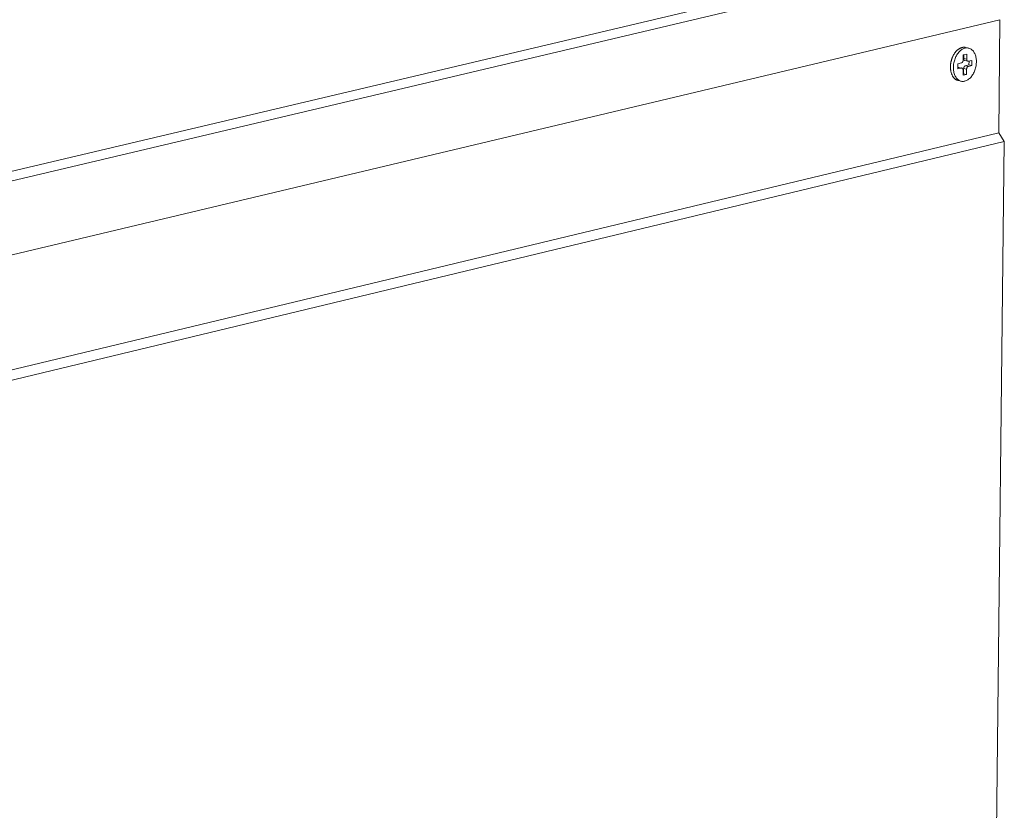
# Model space of a CAD drawing. Extents: x 1152 to 2202, y 0 to 1485.
# Drawn here: x 1902 to 1978, y 748 to 810 of the extents above; entities that cross this region are included whole.
import ezdxf

# ---------------------------------------------------------------- set-up
doc = ezdxf.new("R2010")
doc.units = 0
doc.header["$LTSCALE"] = 15
doc.layers.get('0').update_dxf_attribs({"linetype": 'CONTINUOUS'})
doc.layers.add('rahm2', color=2, linetype='CONTINUOUS', plot=False)
doc.layers.add('UK4', color=4, linetype='CONTINUOUS')

# ---------------------------------------------------------------- blocks, each defined once
blk = doc.blocks.new('W628A.de_P1_2')
at = {"lineweight": 0, "extrusion": (-8.88178e-16, 0.965885, 0.258972)}
for p, q in [((70.986, 58.439), (-121.737, 12.817)), ((71.663, 58.293), (-121.062, 12.636)), ((72.971, 56.249), (-119.7, 10.339)), ((72.93, 52.586), (72.971, 56.249)), ((71.954, 55.33), (71.859, 55.35)), ((71.781, 54.943), (71.783, 55.108)), ((71.783, 55.108), (71.897, 55.135)), ((71.801, 55.113), (71.8, 54.992)), ((71.895, 54.971), (71.8, 54.992)), ((71.839, 54.923), (71.934, 54.902)), ((71.897, 55.135), (71.895, 54.971)), ((71.952, 54.902), (72.066, 54.929)), ((71.97, 54.907), (71.969, 54.786)), ((72.066, 54.929), (72.064, 54.765)), ((71.606, 54.655), (71.608, 54.82)), ((71.721, 54.683), (71.606, 54.655)), ((71.625, 54.703), (71.607, 54.699)), ((71.608, 54.82), (71.723, 54.847)), ((71.721, 54.683), (71.625, 54.703)), ((71.643, 54.704), (71.738, 54.683)), ((71.775, 54.449), (71.777, 54.614)), ((71.796, 54.662), (71.795, 54.497)), ((71.892, 54.641), (71.796, 54.662)), ((71.969, 54.786), (71.854, 54.758)), ((71.95, 54.737), (71.854, 54.758)), ((71.892, 54.641), (71.89, 54.477)), ((72.064, 54.765), (71.95, 54.737)), ((72.064, 54.765), (71.969, 54.786)), ((71.718, 54.255), (71.623, 54.276)), ((71.89, 54.477), (71.775, 54.449)), ((71.795, 54.497), (71.776, 54.493)), ((71.89, 54.477), (71.795, 54.497)), ((72.93, 52.586), (-119.626, 6.293)), ((73.113, 52.3), (-119.435, 5.971)), ((72.738, 18.944), (73.113, 52.3)), ((73.113, 52.3), (72.93, 52.586))]:
    blk.add_line(p, q, dxfattribs=at)
at = {"lineweight": 0}
for points in [[(71.623, 54.276), (71.612, 54.279), (71.602, 54.282), (71.591, 54.285), (71.581, 54.289), (71.571, 54.293), (71.562, 54.298), (71.552, 54.304), (71.542, 54.31), (71.533, 54.316), (71.524, 54.322), (71.515, 54.33), (71.506, 54.337), (71.498, 54.345), (71.49, 54.354), (71.481, 54.362), (71.474, 54.372), (71.466, 54.381), (71.459, 54.391), (71.451, 54.402), (71.445, 54.412), (71.438, 54.423), (71.432, 54.435), (71.426, 54.447), (71.42, 54.459), (71.414, 54.471), (71.409, 54.484), (71.404, 54.497), (71.4, 54.51), (71.395, 54.524), (71.391, 54.537), (71.388, 54.552), (71.384, 54.566), (71.381, 54.58), (71.379, 54.595), (71.376, 54.61), (71.374, 54.625), (71.372, 54.64), (71.371, 54.656), (71.37, 54.671), (71.369, 54.687), (71.369, 54.703), (71.369, 54.719), (71.369, 54.735), (71.369, 54.751), (71.37, 54.767), (71.371, 54.783), (71.373, 54.799), (71.375, 54.815), (71.377, 54.832), (71.38, 54.848), (71.382, 54.864), (71.386, 54.88), (71.389, 54.896), (71.393, 54.912), (71.397, 54.928), (71.401, 54.944), (71.406, 54.959), (71.411, 54.975), (71.416, 54.99), (71.422, 55.005), (71.428, 55.021), (71.434, 55.035), (71.44, 55.05), (71.447, 55.065), (71.454, 55.079), (71.461, 55.093), (71.469, 55.107), (71.477, 55.12), (71.484, 55.133), (71.493, 55.146), (71.501, 55.159), (71.51, 55.171), (71.518, 55.183), (71.527, 55.195), (71.537, 55.206), (71.546, 55.217), (71.556, 55.228), (71.565, 55.238), (71.575, 55.248), (71.585, 55.257), (71.595, 55.267), (71.606, 55.275), (71.616, 55.283), (71.627, 55.291), (71.637, 55.299), (71.648, 55.306), (71.659, 55.312), (71.669, 55.319), (71.68, 55.324), (71.691, 55.329), (71.702, 55.334), (71.713, 55.338), (71.725, 55.342), (71.736, 55.346), (71.747, 55.349)], [(71.747, 55.349), (71.748, 55.349), (71.749, 55.349), (71.75, 55.349), (71.752, 55.35), (71.753, 55.35), (71.754, 55.35), (71.755, 55.35), (71.756, 55.351), (71.758, 55.351), (71.759, 55.351), (71.76, 55.351), (71.761, 55.352), (71.762, 55.352), (71.764, 55.352), (71.765, 55.352), (71.766, 55.352), (71.767, 55.353), (71.768, 55.353), (71.77, 55.353), (71.771, 55.353), (71.772, 55.353), (71.773, 55.354), (71.774, 55.354), (71.776, 55.354), (71.777, 55.354), (71.778, 55.354), (71.779, 55.354), (71.78, 55.354), (71.782, 55.355), (71.783, 55.355), (71.784, 55.355), (71.785, 55.355), (71.786, 55.355), (71.788, 55.355), (71.789, 55.355), (71.79, 55.355), (71.791, 55.355), (71.792, 55.355), (71.794, 55.355), (71.795, 55.356), (71.796, 55.356), (71.797, 55.356), (71.798, 55.356), (71.799, 55.356), (71.801, 55.356), (71.802, 55.356), (71.803, 55.356), (71.804, 55.356), (71.805, 55.356), (71.807, 55.356), (71.808, 55.356), (71.809, 55.356), (71.81, 55.356), (71.811, 55.356), (71.812, 55.356), (71.814, 55.356), (71.815, 55.356), (71.816, 55.356), (71.817, 55.356), (71.818, 55.356), (71.82, 55.356), (71.821, 55.356), (71.822, 55.355), (71.823, 55.355), (71.824, 55.355), (71.825, 55.355), (71.827, 55.355), (71.828, 55.355), (71.829, 55.355), (71.83, 55.355), (71.831, 55.355), (71.832, 55.355), (71.834, 55.354), (71.835, 55.354), (71.836, 55.354), (71.837, 55.354), (71.838, 55.354), (71.839, 55.354), (71.841, 55.354), (71.842, 55.353), (71.843, 55.353), (71.844, 55.353), (71.845, 55.353), (71.846, 55.353), (71.847, 55.353), (71.849, 55.352), (71.85, 55.352), (71.851, 55.352), (71.852, 55.352), (71.853, 55.352), (71.854, 55.351), (71.856, 55.351), (71.857, 55.351), (71.858, 55.351), (71.859, 55.35)], [(71.723, 54.847), (71.724, 54.848), (71.724, 54.848), (71.725, 54.848), (71.726, 54.848), (71.727, 54.849), (71.728, 54.849), (71.729, 54.849), (71.73, 54.85), (71.731, 54.85), (71.732, 54.851), (71.733, 54.851), (71.734, 54.852), (71.735, 54.852), (71.736, 54.853), (71.737, 54.853), (71.738, 54.854), (71.738, 54.854), (71.739, 54.855), (71.74, 54.856), (71.741, 54.856), (71.742, 54.857), (71.743, 54.858), (71.744, 54.858), (71.745, 54.859), (71.746, 54.86), (71.747, 54.861), (71.747, 54.861), (71.748, 54.862), (71.749, 54.863), (71.75, 54.864), (71.751, 54.865), (71.752, 54.865), (71.752, 54.866), (71.753, 54.867), (71.754, 54.868), (71.755, 54.869), (71.756, 54.87), (71.756, 54.871), (71.757, 54.872), (71.758, 54.873), (71.759, 54.874), (71.759, 54.875), (71.76, 54.876), (71.761, 54.877), (71.762, 54.878), (71.762, 54.879), (71.763, 54.881), (71.764, 54.882), (71.764, 54.883), (71.765, 54.884), (71.766, 54.885), (71.766, 54.886), (71.767, 54.887), (71.767, 54.889), (71.768, 54.89), (71.769, 54.891), (71.769, 54.892), (71.77, 54.894), (71.77, 54.895), (71.771, 54.896), (71.771, 54.897), (71.772, 54.899), (71.772, 54.9), (71.773, 54.901), (71.773, 54.903), (71.774, 54.904), (71.774, 54.905), (71.775, 54.906), (71.775, 54.908), (71.776, 54.909), (71.776, 54.91), (71.776, 54.912), (71.777, 54.913), (71.777, 54.915), (71.777, 54.916), (71.778, 54.917), (71.778, 54.919), (71.778, 54.92), (71.779, 54.921), (71.779, 54.923), (71.779, 54.924), (71.779, 54.925), (71.779, 54.927), (71.78, 54.928), (71.78, 54.93), (71.78, 54.931), (71.78, 54.932), (71.78, 54.934), (71.78, 54.935), (71.78, 54.937), (71.781, 54.938), (71.781, 54.939), (71.781, 54.941), (71.781, 54.942), (71.781, 54.943)], [(71.8, 54.992), (71.8, 54.99), (71.8, 54.989), (71.8, 54.988), (71.8, 54.987), (71.8, 54.986), (71.8, 54.985), (71.8, 54.984), (71.8, 54.983), (71.8, 54.982), (71.8, 54.981), (71.8, 54.98), (71.801, 54.979), (71.801, 54.978), (71.801, 54.977), (71.801, 54.976), (71.801, 54.974), (71.801, 54.973), (71.801, 54.972), (71.802, 54.971), (71.802, 54.97), (71.802, 54.969), (71.802, 54.968), (71.802, 54.967), (71.803, 54.966), (71.803, 54.965), (71.803, 54.964), (71.803, 54.963), (71.804, 54.963), (71.804, 54.962), (71.804, 54.961), (71.804, 54.96), (71.805, 54.959), (71.805, 54.958), (71.805, 54.957), (71.806, 54.956), (71.806, 54.955), (71.806, 54.954), (71.807, 54.953), (71.807, 54.953), (71.807, 54.952), (71.808, 54.951), (71.808, 54.95), (71.809, 54.949), (71.809, 54.948), (71.809, 54.948), (71.81, 54.947), (71.81, 54.946), (71.811, 54.945), (71.811, 54.944), (71.812, 54.944), (71.812, 54.943), (71.813, 54.942), (71.813, 54.941), (71.814, 54.941), (71.814, 54.94), (71.815, 54.939), (71.815, 54.939), (71.816, 54.938), (71.816, 54.937), (71.817, 54.937), (71.817, 54.936), (71.818, 54.935), (71.818, 54.935), (71.819, 54.934), (71.819, 54.934), (71.82, 54.933), (71.821, 54.933), (71.821, 54.932), (71.822, 54.932), (71.822, 54.931), (71.823, 54.931), (71.824, 54.93), (71.824, 54.93), (71.825, 54.929), (71.825, 54.929), (71.826, 54.928), (71.827, 54.928), (71.827, 54.927), (71.828, 54.927), (71.829, 54.927), (71.829, 54.926), (71.83, 54.926), (71.831, 54.926), (71.831, 54.925), (71.832, 54.925), (71.833, 54.925), (71.833, 54.924), (71.834, 54.924), (71.835, 54.924), (71.835, 54.924), (71.836, 54.923), (71.837, 54.923), (71.838, 54.923), (71.838, 54.923), (71.839, 54.923)], [(71.895, 54.971), (71.895, 54.969), (71.895, 54.968), (71.895, 54.967), (71.895, 54.965), (71.895, 54.964), (71.895, 54.963), (71.896, 54.961), (71.896, 54.96), (71.896, 54.959), (71.896, 54.957), (71.896, 54.956), (71.896, 54.955), (71.896, 54.953), (71.897, 54.952), (71.897, 54.951), (71.897, 54.95), (71.897, 54.948), (71.898, 54.947), (71.898, 54.946), (71.898, 54.945), (71.898, 54.944), (71.899, 54.942), (71.899, 54.941), (71.899, 54.94), (71.9, 54.939), (71.9, 54.938), (71.9, 54.937), (71.901, 54.935), (71.901, 54.934), (71.902, 54.933), (71.902, 54.932), (71.903, 54.931), (71.903, 54.93), (71.904, 54.929), (71.904, 54.928), (71.905, 54.927), (71.905, 54.926), (71.906, 54.925), (71.906, 54.924), (71.907, 54.923), (71.907, 54.922), (71.908, 54.921), (71.909, 54.92), (71.909, 54.919), (71.91, 54.919), (71.91, 54.918), (71.911, 54.917), (71.912, 54.916), (71.912, 54.915), (71.913, 54.915), (71.914, 54.914), (71.914, 54.913), (71.915, 54.912), (71.916, 54.912), (71.917, 54.911), (71.917, 54.91), (71.918, 54.91), (71.919, 54.909), (71.92, 54.909), (71.92, 54.908), (71.921, 54.907), (71.922, 54.907), (71.923, 54.906), (71.924, 54.906), (71.924, 54.905), (71.925, 54.905), (71.926, 54.905), (71.927, 54.904), (71.928, 54.904), (71.929, 54.903), (71.93, 54.903), (71.93, 54.903), (71.931, 54.903), (71.932, 54.902), (71.933, 54.902), (71.934, 54.902), (71.935, 54.902), (71.936, 54.901), (71.937, 54.901), (71.938, 54.901), (71.938, 54.901), (71.939, 54.901), (71.94, 54.901), (71.941, 54.901), (71.942, 54.901), (71.943, 54.901), (71.944, 54.901), (71.945, 54.901), (71.946, 54.901), (71.947, 54.901), (71.948, 54.901), (71.949, 54.901), (71.95, 54.902), (71.951, 54.902), (71.952, 54.902)], [(71.643, 54.704), (71.643, 54.704), (71.642, 54.704), (71.642, 54.704), (71.642, 54.704), (71.642, 54.704), (71.642, 54.704), (71.641, 54.704), (71.641, 54.704), (71.641, 54.704), (71.641, 54.704), (71.641, 54.704), (71.641, 54.704), (71.64, 54.704), (71.64, 54.704), (71.64, 54.704), (71.64, 54.704), (71.64, 54.704), (71.64, 54.704), (71.639, 54.704), (71.639, 54.704), (71.639, 54.704), (71.639, 54.704), (71.639, 54.704), (71.638, 54.704), (71.638, 54.704), (71.638, 54.704), (71.638, 54.704), (71.638, 54.704), (71.638, 54.704), (71.637, 54.704), (71.637, 54.704), (71.637, 54.704), (71.637, 54.704), (71.637, 54.705), (71.636, 54.705), (71.636, 54.705), (71.636, 54.705), (71.636, 54.705), (71.636, 54.705), (71.636, 54.705), (71.635, 54.705), (71.635, 54.705), (71.635, 54.705), (71.635, 54.705), (71.635, 54.705), (71.634, 54.705), (71.634, 54.705), (71.634, 54.705), (71.634, 54.705), (71.634, 54.705), (71.634, 54.705), (71.633, 54.705), (71.633, 54.705), (71.633, 54.705), (71.633, 54.704), (71.633, 54.704), (71.632, 54.704), (71.632, 54.704), (71.632, 54.704), (71.632, 54.704), (71.632, 54.704), (71.632, 54.704), (71.631, 54.704), (71.631, 54.704), (71.631, 54.704), (71.631, 54.704), (71.631, 54.704), (71.63, 54.704), (71.63, 54.704), (71.63, 54.704), (71.63, 54.704), (71.63, 54.704), (71.63, 54.704), (71.629, 54.704), (71.629, 54.704), (71.629, 54.704), (71.629, 54.704), (71.629, 54.704), (71.628, 54.704), (71.628, 54.704), (71.628, 54.704), (71.628, 54.704), (71.628, 54.704), (71.627, 54.704), (71.627, 54.704), (71.627, 54.704), (71.627, 54.704), (71.627, 54.704), (71.627, 54.704), (71.626, 54.704), (71.626, 54.704), (71.626, 54.704), (71.626, 54.704), (71.626, 54.703), (71.625, 54.703)], [(71.777, 54.614), (71.777, 54.615), (71.777, 54.617), (71.777, 54.618), (71.777, 54.619), (71.777, 54.621), (71.777, 54.622), (71.777, 54.623), (71.777, 54.625), (71.777, 54.626), (71.776, 54.627), (71.776, 54.629), (71.776, 54.63), (71.776, 54.631), (71.776, 54.632), (71.776, 54.634), (71.775, 54.635), (71.775, 54.636), (71.775, 54.637), (71.775, 54.639), (71.774, 54.64), (71.774, 54.641), (71.774, 54.642), (71.773, 54.643), (71.773, 54.645), (71.773, 54.646), (71.772, 54.647), (71.772, 54.648), (71.771, 54.649), (71.771, 54.65), (71.771, 54.651), (71.77, 54.653), (71.77, 54.654), (71.769, 54.655), (71.769, 54.656), (71.768, 54.657), (71.768, 54.658), (71.767, 54.659), (71.767, 54.66), (71.766, 54.661), (71.766, 54.662), (71.765, 54.663), (71.764, 54.663), (71.764, 54.664), (71.763, 54.665), (71.763, 54.666), (71.762, 54.667), (71.761, 54.668), (71.761, 54.669), (71.76, 54.669), (71.759, 54.67), (71.759, 54.671), (71.758, 54.672), (71.757, 54.672), (71.756, 54.673), (71.756, 54.674), (71.755, 54.674), (71.754, 54.675), (71.753, 54.676), (71.753, 54.676), (71.752, 54.677), (71.751, 54.677), (71.75, 54.678), (71.75, 54.678), (71.749, 54.679), (71.748, 54.679), (71.747, 54.68), (71.746, 54.68), (71.745, 54.68), (71.745, 54.681), (71.744, 54.681), (71.743, 54.681), (71.742, 54.682), (71.741, 54.682), (71.74, 54.682), (71.739, 54.683), (71.738, 54.683), (71.737, 54.683), (71.737, 54.683), (71.736, 54.683), (71.735, 54.683), (71.734, 54.684), (71.733, 54.684), (71.732, 54.684), (71.731, 54.684), (71.73, 54.684), (71.729, 54.684), (71.728, 54.684), (71.727, 54.684), (71.726, 54.684), (71.725, 54.683), (71.725, 54.683), (71.724, 54.683), (71.723, 54.683), (71.722, 54.683), (71.721, 54.683)], [(71.854, 54.758), (71.854, 54.758), (71.853, 54.758), (71.852, 54.757), (71.851, 54.757), (71.85, 54.757), (71.849, 54.756), (71.848, 54.756), (71.847, 54.756), (71.846, 54.755), (71.845, 54.755), (71.844, 54.754), (71.843, 54.754), (71.842, 54.753), (71.841, 54.753), (71.84, 54.752), (71.839, 54.752), (71.839, 54.751), (71.838, 54.751), (71.837, 54.75), (71.836, 54.749), (71.835, 54.749), (71.834, 54.748), (71.833, 54.747), (71.832, 54.746), (71.831, 54.746), (71.831, 54.745), (71.83, 54.744), (71.829, 54.743), (71.828, 54.743), (71.827, 54.742), (71.826, 54.741), (71.825, 54.74), (71.825, 54.739), (71.824, 54.738), (71.823, 54.737), (71.822, 54.736), (71.821, 54.735), (71.821, 54.734), (71.82, 54.733), (71.819, 54.732), (71.818, 54.731), (71.818, 54.73), (71.817, 54.729), (71.816, 54.728), (71.815, 54.727), (71.815, 54.726), (71.814, 54.725), (71.813, 54.724), (71.813, 54.723), (71.812, 54.722), (71.811, 54.72), (71.811, 54.719), (71.81, 54.718), (71.81, 54.717), (71.809, 54.716), (71.808, 54.714), (71.808, 54.713), (71.807, 54.712), (71.807, 54.711), (71.806, 54.709), (71.806, 54.708), (71.805, 54.707), (71.805, 54.706), (71.804, 54.704), (71.804, 54.703), (71.803, 54.702), (71.803, 54.7), (71.802, 54.699), (71.802, 54.698), (71.802, 54.696), (71.801, 54.695), (71.801, 54.694), (71.8, 54.692), (71.8, 54.691), (71.8, 54.69), (71.799, 54.688), (71.799, 54.687), (71.799, 54.686), (71.799, 54.684), (71.798, 54.683), (71.798, 54.681), (71.798, 54.68), (71.798, 54.679), (71.797, 54.677), (71.797, 54.676), (71.797, 54.674), (71.797, 54.673), (71.797, 54.672), (71.797, 54.67), (71.797, 54.669), (71.797, 54.668), (71.796, 54.666), (71.796, 54.665), (71.796, 54.663), (71.796, 54.662)], [(71.95, 54.737), (71.949, 54.737), (71.948, 54.737), (71.947, 54.737), (71.946, 54.736), (71.945, 54.736), (71.944, 54.736), (71.943, 54.735), (71.942, 54.735), (71.941, 54.734), (71.94, 54.734), (71.939, 54.733), (71.938, 54.733), (71.938, 54.733), (71.937, 54.732), (71.936, 54.731), (71.935, 54.731), (71.934, 54.73), (71.933, 54.73), (71.932, 54.729), (71.931, 54.728), (71.93, 54.728), (71.929, 54.727), (71.928, 54.726), (71.928, 54.726), (71.927, 54.725), (71.926, 54.724), (71.925, 54.723), (71.924, 54.723), (71.923, 54.722), (71.922, 54.721), (71.922, 54.72), (71.921, 54.719), (71.92, 54.718), (71.919, 54.717), (71.918, 54.716), (71.918, 54.715), (71.917, 54.715), (71.916, 54.714), (71.915, 54.713), (71.914, 54.712), (71.914, 54.711), (71.913, 54.709), (71.912, 54.708), (71.911, 54.707), (71.911, 54.706), (71.91, 54.705), (71.909, 54.704), (71.909, 54.703), (71.908, 54.702), (71.907, 54.701), (71.907, 54.7), (71.906, 54.698), (71.905, 54.697), (71.905, 54.696), (71.904, 54.695), (71.904, 54.694), (71.903, 54.692), (71.903, 54.691), (71.902, 54.69), (71.901, 54.689), (71.901, 54.687), (71.9, 54.686), (71.9, 54.685), (71.899, 54.683), (71.899, 54.682), (71.898, 54.681), (71.898, 54.68), (71.898, 54.678), (71.897, 54.677), (71.897, 54.676), (71.896, 54.674), (71.896, 54.673), (71.896, 54.671), (71.895, 54.67), (71.895, 54.669), (71.895, 54.667), (71.894, 54.666), (71.894, 54.665), (71.894, 54.663), (71.894, 54.662), (71.893, 54.661), (71.893, 54.659), (71.893, 54.658), (71.893, 54.656), (71.893, 54.655), (71.892, 54.654), (71.892, 54.652), (71.892, 54.651), (71.892, 54.65), (71.892, 54.648), (71.892, 54.647), (71.892, 54.645), (71.892, 54.644), (71.892, 54.643), (71.892, 54.641)]]:
    blk.add_lwpolyline(points, dxfattribs=at)
blk.add_lwpolyline([(71.464, 54.703), (71.465, 54.739), (71.468, 54.775), (71.472, 54.811), (71.478, 54.846), (71.486, 54.882), (71.495, 54.917), (71.506, 54.952), (71.518, 54.986), (71.531, 55.019), (71.546, 55.051), (71.562, 55.082), (71.579, 55.112), (71.598, 55.14), (71.617, 55.167), (71.638, 55.192), (71.659, 55.215), (71.681, 55.237), (71.703, 55.257), (71.727, 55.274), (71.751, 55.29), (71.775, 55.303), (71.799, 55.314), (71.824, 55.323), (71.848, 55.329), (71.873, 55.333), (71.897, 55.335), (71.921, 55.334), (71.945, 55.331), (71.968, 55.326), (71.991, 55.318), (72.013, 55.308), (72.034, 55.296), (72.055, 55.282), (72.074, 55.265), (72.093, 55.246), (72.11, 55.226), (72.126, 55.203), (72.141, 55.179), (72.154, 55.153), (72.166, 55.125), (72.177, 55.096), (72.186, 55.066), (72.194, 55.034), (72.2, 55.002), (72.204, 54.968), (72.207, 54.934), (72.208, 54.899), (72.208, 54.864), (72.206, 54.828), (72.202, 54.792), (72.197, 54.756), (72.19, 54.72), (72.182, 54.685), (72.172, 54.65), (72.161, 54.616), (72.148, 54.582), (72.134, 54.55), (72.118, 54.518), (72.102, 54.488), (72.084, 54.459), (72.065, 54.431), (72.045, 54.405), (72.024, 54.381), (72.003, 54.358), (71.98, 54.338), (71.957, 54.319), (71.934, 54.303), (71.91, 54.288), (71.886, 54.276), (71.861, 54.266), (71.836, 54.259), (71.812, 54.253), (71.787, 54.25), (71.763, 54.25), (71.739, 54.251), (71.716, 54.256), (71.693, 54.262), (71.67, 54.271), (71.648, 54.282), (71.628, 54.295), (71.608, 54.311), (71.589, 54.329), (71.571, 54.348), (71.554, 54.37), (71.539, 54.393), (71.525, 54.418), (71.512, 54.445), (71.5, 54.474), (71.491, 54.503), (71.482, 54.534), (71.475, 54.566), (71.47, 54.6), (71.466, 54.634), (71.464, 54.668)], close=True, dxfattribs=at)
blk = doc.blocks.new('W628A.de_P1_1')
at = {"lineweight": 0, "extrusion": (-8.88178e-16, 0.965885, 0.258972)}
for p, q in [((70.986, 58.439), (-121.737, 12.817)), ((72.93, 52.586), (72.971, 56.249)), ((71.954, 55.33), (71.859, 55.35)), ((71.781, 54.943), (71.783, 55.108)), ((71.783, 55.108), (71.897, 55.135)), ((71.801, 55.113), (71.8, 54.992)), ((71.839, 54.923), (71.934, 54.902)), ((71.897, 55.135), (71.895, 54.971)), ((71.952, 54.902), (72.066, 54.929)), ((71.97, 54.907), (71.969, 54.786)), ((72.066, 54.929), (72.064, 54.765)), ((71.606, 54.655), (71.608, 54.82)), ((71.721, 54.683), (71.606, 54.655)), ((71.625, 54.703), (71.607, 54.699)), ((71.608, 54.82), (71.723, 54.847)), ((71.643, 54.704), (71.738, 54.683)), ((71.775, 54.449), (71.777, 54.614)), ((71.796, 54.662), (71.795, 54.497)), ((71.969, 54.786), (71.854, 54.758)), ((71.892, 54.641), (71.89, 54.477)), ((72.064, 54.765), (71.95, 54.737)), ((72.064, 54.765), (71.969, 54.786)), ((71.718, 54.255), (71.623, 54.276)), ((71.89, 54.477), (71.775, 54.449)), ((71.795, 54.497), (71.776, 54.493)), ((71.89, 54.477), (71.795, 54.497)), ((72.93, 52.586), (-119.626, 6.293)), ((73.113, 52.3), (-119.435, 5.971)), ((72.738, 18.944), (73.113, 52.3)), ((73.113, 52.3), (72.93, 52.586))]:
    blk.add_line(p, q, dxfattribs=at)
at = {"lineweight": 0}
for points in [[(71.623, 54.276), (71.612, 54.279), (71.602, 54.282), (71.591, 54.285), (71.581, 54.289), (71.571, 54.293), (71.562, 54.298), (71.552, 54.304), (71.542, 54.31), (71.533, 54.316), (71.524, 54.322), (71.515, 54.33), (71.506, 54.337), (71.498, 54.345), (71.49, 54.354), (71.481, 54.362), (71.474, 54.372), (71.466, 54.381), (71.459, 54.391), (71.451, 54.402), (71.445, 54.412), (71.438, 54.423), (71.432, 54.435), (71.426, 54.447), (71.42, 54.459), (71.414, 54.471), (71.409, 54.484), (71.404, 54.497), (71.4, 54.51), (71.395, 54.524), (71.391, 54.537), (71.388, 54.552), (71.384, 54.566), (71.381, 54.58), (71.379, 54.595), (71.376, 54.61), (71.374, 54.625), (71.372, 54.64), (71.371, 54.656), (71.37, 54.671), (71.369, 54.687), (71.369, 54.703), (71.369, 54.719), (71.369, 54.735), (71.369, 54.751), (71.37, 54.767), (71.371, 54.783), (71.373, 54.799), (71.375, 54.815), (71.377, 54.832), (71.38, 54.848), (71.382, 54.864), (71.386, 54.88), (71.389, 54.896), (71.393, 54.912), (71.397, 54.928), (71.401, 54.944), (71.406, 54.959), (71.411, 54.975), (71.416, 54.99), (71.422, 55.005), (71.428, 55.021), (71.434, 55.035), (71.44, 55.05), (71.447, 55.065), (71.454, 55.079), (71.461, 55.093), (71.469, 55.107), (71.477, 55.12), (71.484, 55.133), (71.493, 55.146), (71.501, 55.159), (71.51, 55.171), (71.518, 55.183), (71.527, 55.195), (71.537, 55.206), (71.546, 55.217), (71.556, 55.228), (71.565, 55.238), (71.575, 55.248), (71.585, 55.257), (71.595, 55.267), (71.606, 55.275), (71.616, 55.283), (71.627, 55.291), (71.637, 55.299), (71.648, 55.306), (71.659, 55.312), (71.669, 55.319), (71.68, 55.324), (71.691, 55.329), (71.702, 55.334), (71.713, 55.338), (71.725, 55.342), (71.736, 55.346), (71.747, 55.349)], [(71.747, 55.349), (71.748, 55.349), (71.749, 55.349), (71.75, 55.349), (71.752, 55.35), (71.753, 55.35), (71.754, 55.35), (71.755, 55.35), (71.756, 55.351), (71.758, 55.351), (71.759, 55.351), (71.76, 55.351), (71.761, 55.352), (71.762, 55.352), (71.764, 55.352), (71.765, 55.352), (71.766, 55.352), (71.767, 55.353), (71.768, 55.353), (71.77, 55.353), (71.771, 55.353), (71.772, 55.353), (71.773, 55.354), (71.774, 55.354), (71.776, 55.354), (71.777, 55.354), (71.778, 55.354), (71.779, 55.354), (71.78, 55.354), (71.782, 55.355), (71.783, 55.355), (71.784, 55.355), (71.785, 55.355), (71.786, 55.355), (71.788, 55.355), (71.789, 55.355), (71.79, 55.355), (71.791, 55.355), (71.792, 55.355), (71.794, 55.355), (71.795, 55.356), (71.796, 55.356), (71.797, 55.356), (71.798, 55.356), (71.799, 55.356), (71.801, 55.356), (71.802, 55.356), (71.803, 55.356), (71.804, 55.356), (71.805, 55.356), (71.807, 55.356), (71.808, 55.356), (71.809, 55.356), (71.81, 55.356), (71.811, 55.356), (71.812, 55.356), (71.814, 55.356), (71.815, 55.356), (71.816, 55.356), (71.817, 55.356), (71.818, 55.356), (71.82, 55.356), (71.821, 55.356), (71.822, 55.355), (71.823, 55.355), (71.824, 55.355), (71.825, 55.355), (71.827, 55.355), (71.828, 55.355), (71.829, 55.355), (71.83, 55.355), (71.831, 55.355), (71.832, 55.355), (71.834, 55.354), (71.835, 55.354), (71.836, 55.354), (71.837, 55.354), (71.838, 55.354), (71.839, 55.354), (71.841, 55.354), (71.842, 55.353), (71.843, 55.353), (71.844, 55.353), (71.845, 55.353), (71.846, 55.353), (71.847, 55.353), (71.849, 55.352), (71.85, 55.352), (71.851, 55.352), (71.852, 55.352), (71.853, 55.352), (71.854, 55.351), (71.856, 55.351), (71.857, 55.351), (71.858, 55.351), (71.859, 55.35)], [(71.723, 54.847), (71.724, 54.848), (71.724, 54.848), (71.725, 54.848), (71.726, 54.848), (71.727, 54.849), (71.728, 54.849), (71.729, 54.849), (71.73, 54.85), (71.731, 54.85), (71.732, 54.851), (71.733, 54.851), (71.734, 54.852), (71.735, 54.852), (71.736, 54.853), (71.737, 54.853), (71.738, 54.854), (71.738, 54.854), (71.739, 54.855), (71.74, 54.856), (71.741, 54.856), (71.742, 54.857), (71.743, 54.858), (71.744, 54.858), (71.745, 54.859), (71.746, 54.86), (71.747, 54.861), (71.747, 54.861), (71.748, 54.862), (71.749, 54.863), (71.75, 54.864), (71.751, 54.865), (71.752, 54.865), (71.752, 54.866), (71.753, 54.867), (71.754, 54.868), (71.755, 54.869), (71.756, 54.87), (71.756, 54.871), (71.757, 54.872), (71.758, 54.873), (71.759, 54.874), (71.759, 54.875), (71.76, 54.876), (71.761, 54.877), (71.762, 54.878), (71.762, 54.879), (71.763, 54.881), (71.764, 54.882), (71.764, 54.883), (71.765, 54.884), (71.766, 54.885), (71.766, 54.886), (71.767, 54.887), (71.767, 54.889), (71.768, 54.89), (71.769, 54.891), (71.769, 54.892), (71.77, 54.894), (71.77, 54.895), (71.771, 54.896), (71.771, 54.897), (71.772, 54.899), (71.772, 54.9), (71.773, 54.901), (71.773, 54.903), (71.774, 54.904), (71.774, 54.905), (71.775, 54.906), (71.775, 54.908), (71.776, 54.909), (71.776, 54.91), (71.776, 54.912), (71.777, 54.913), (71.777, 54.915), (71.777, 54.916), (71.778, 54.917), (71.778, 54.919), (71.778, 54.92), (71.779, 54.921), (71.779, 54.923), (71.779, 54.924), (71.779, 54.925), (71.779, 54.927), (71.78, 54.928), (71.78, 54.93), (71.78, 54.931), (71.78, 54.932), (71.78, 54.934), (71.78, 54.935), (71.78, 54.937), (71.781, 54.938), (71.781, 54.939), (71.781, 54.941), (71.781, 54.942), (71.781, 54.943)], [(71.8, 54.992), (71.8, 54.99), (71.8, 54.989), (71.8, 54.988), (71.8, 54.987), (71.8, 54.986), (71.8, 54.985), (71.8, 54.984), (71.8, 54.983), (71.8, 54.982), (71.8, 54.981), (71.8, 54.98), (71.801, 54.979), (71.801, 54.978), (71.801, 54.977), (71.801, 54.976), (71.801, 54.974), (71.801, 54.973), (71.801, 54.972), (71.802, 54.971), (71.802, 54.97), (71.802, 54.969), (71.802, 54.968), (71.802, 54.967), (71.803, 54.966), (71.803, 54.965), (71.803, 54.964), (71.803, 54.963), (71.804, 54.963), (71.804, 54.962), (71.804, 54.961), (71.804, 54.96), (71.805, 54.959), (71.805, 54.958), (71.805, 54.957), (71.806, 54.956), (71.806, 54.955), (71.806, 54.954), (71.807, 54.953), (71.807, 54.953), (71.807, 54.952), (71.808, 54.951), (71.808, 54.95), (71.809, 54.949), (71.809, 54.948), (71.809, 54.948), (71.81, 54.947), (71.81, 54.946), (71.811, 54.945), (71.811, 54.944), (71.812, 54.944), (71.812, 54.943), (71.813, 54.942), (71.813, 54.941), (71.814, 54.941), (71.814, 54.94), (71.815, 54.939), (71.815, 54.939), (71.816, 54.938), (71.816, 54.937), (71.817, 54.937), (71.817, 54.936), (71.818, 54.935), (71.818, 54.935), (71.819, 54.934), (71.819, 54.934), (71.82, 54.933), (71.821, 54.933), (71.821, 54.932), (71.822, 54.932), (71.822, 54.931), (71.823, 54.931), (71.824, 54.93), (71.824, 54.93), (71.825, 54.929), (71.825, 54.929), (71.826, 54.928), (71.827, 54.928), (71.827, 54.927), (71.828, 54.927), (71.829, 54.927), (71.829, 54.926), (71.83, 54.926), (71.831, 54.926), (71.831, 54.925), (71.832, 54.925), (71.833, 54.925), (71.833, 54.924), (71.834, 54.924), (71.835, 54.924), (71.835, 54.924), (71.836, 54.923), (71.837, 54.923), (71.838, 54.923), (71.838, 54.923), (71.839, 54.923)], [(71.895, 54.971), (71.895, 54.969), (71.895, 54.968), (71.895, 54.967), (71.895, 54.965), (71.895, 54.964), (71.895, 54.963), (71.896, 54.961), (71.896, 54.96), (71.896, 54.959), (71.896, 54.957), (71.896, 54.956), (71.896, 54.955), (71.896, 54.953), (71.897, 54.952), (71.897, 54.951), (71.897, 54.95), (71.897, 54.948), (71.898, 54.947), (71.898, 54.946), (71.898, 54.945), (71.898, 54.944), (71.899, 54.942), (71.899, 54.941), (71.899, 54.94), (71.9, 54.939), (71.9, 54.938), (71.9, 54.937), (71.901, 54.935), (71.901, 54.934), (71.902, 54.933), (71.902, 54.932), (71.903, 54.931), (71.903, 54.93), (71.904, 54.929), (71.904, 54.928), (71.905, 54.927), (71.905, 54.926), (71.906, 54.925), (71.906, 54.924), (71.907, 54.923), (71.907, 54.922), (71.908, 54.921), (71.909, 54.92), (71.909, 54.919), (71.91, 54.919), (71.91, 54.918), (71.911, 54.917), (71.912, 54.916), (71.912, 54.915), (71.913, 54.915), (71.914, 54.914), (71.914, 54.913), (71.915, 54.912), (71.916, 54.912), (71.917, 54.911), (71.917, 54.91), (71.918, 54.91), (71.919, 54.909), (71.92, 54.909), (71.92, 54.908), (71.921, 54.907), (71.922, 54.907), (71.923, 54.906), (71.924, 54.906), (71.924, 54.905), (71.925, 54.905), (71.926, 54.905), (71.927, 54.904), (71.928, 54.904), (71.929, 54.903), (71.93, 54.903), (71.93, 54.903), (71.931, 54.903), (71.932, 54.902), (71.933, 54.902), (71.934, 54.902), (71.935, 54.902), (71.936, 54.901), (71.937, 54.901), (71.938, 54.901), (71.938, 54.901), (71.939, 54.901), (71.94, 54.901), (71.941, 54.901), (71.942, 54.901), (71.943, 54.901), (71.944, 54.901), (71.945, 54.901), (71.946, 54.901), (71.947, 54.901), (71.948, 54.901), (71.949, 54.901), (71.95, 54.902), (71.951, 54.902), (71.952, 54.902)], [(71.643, 54.704), (71.643, 54.704), (71.642, 54.704), (71.642, 54.704), (71.642, 54.704), (71.642, 54.704), (71.642, 54.704), (71.641, 54.704), (71.641, 54.704), (71.641, 54.704), (71.641, 54.704), (71.641, 54.704), (71.641, 54.704), (71.64, 54.704), (71.64, 54.704), (71.64, 54.704), (71.64, 54.704), (71.64, 54.704), (71.64, 54.704), (71.639, 54.704), (71.639, 54.704), (71.639, 54.704), (71.639, 54.704), (71.639, 54.704), (71.638, 54.704), (71.638, 54.704), (71.638, 54.704), (71.638, 54.704), (71.638, 54.704), (71.638, 54.704), (71.637, 54.704), (71.637, 54.704), (71.637, 54.704), (71.637, 54.704), (71.637, 54.705), (71.636, 54.705), (71.636, 54.705), (71.636, 54.705), (71.636, 54.705), (71.636, 54.705), (71.636, 54.705), (71.635, 54.705), (71.635, 54.705), (71.635, 54.705), (71.635, 54.705), (71.635, 54.705), (71.634, 54.705), (71.634, 54.705), (71.634, 54.705), (71.634, 54.705), (71.634, 54.705), (71.634, 54.705), (71.633, 54.705), (71.633, 54.705), (71.633, 54.705), (71.633, 54.704), (71.633, 54.704), (71.632, 54.704), (71.632, 54.704), (71.632, 54.704), (71.632, 54.704), (71.632, 54.704), (71.632, 54.704), (71.631, 54.704), (71.631, 54.704), (71.631, 54.704), (71.631, 54.704), (71.631, 54.704), (71.63, 54.704), (71.63, 54.704), (71.63, 54.704), (71.63, 54.704), (71.63, 54.704), (71.63, 54.704), (71.629, 54.704), (71.629, 54.704), (71.629, 54.704), (71.629, 54.704), (71.629, 54.704), (71.628, 54.704), (71.628, 54.704), (71.628, 54.704), (71.628, 54.704), (71.628, 54.704), (71.627, 54.704), (71.627, 54.704), (71.627, 54.704), (71.627, 54.704), (71.627, 54.704), (71.627, 54.704), (71.626, 54.704), (71.626, 54.704), (71.626, 54.704), (71.626, 54.704), (71.626, 54.703), (71.625, 54.703)], [(71.777, 54.614), (71.777, 54.615), (71.777, 54.617), (71.777, 54.618), (71.777, 54.619), (71.777, 54.621), (71.777, 54.622), (71.777, 54.623), (71.777, 54.625), (71.777, 54.626), (71.776, 54.627), (71.776, 54.629), (71.776, 54.63), (71.776, 54.631), (71.776, 54.632), (71.776, 54.634), (71.775, 54.635), (71.775, 54.636), (71.775, 54.637), (71.775, 54.639), (71.774, 54.64), (71.774, 54.641), (71.774, 54.642), (71.773, 54.643), (71.773, 54.645), (71.773, 54.646), (71.772, 54.647), (71.772, 54.648), (71.771, 54.649), (71.771, 54.65), (71.771, 54.651), (71.77, 54.653), (71.77, 54.654), (71.769, 54.655), (71.769, 54.656), (71.768, 54.657), (71.768, 54.658), (71.767, 54.659), (71.767, 54.66), (71.766, 54.661), (71.766, 54.662), (71.765, 54.663), (71.764, 54.663), (71.764, 54.664), (71.763, 54.665), (71.763, 54.666), (71.762, 54.667), (71.761, 54.668), (71.761, 54.669), (71.76, 54.669), (71.759, 54.67), (71.759, 54.671), (71.758, 54.672), (71.757, 54.672), (71.756, 54.673), (71.756, 54.674), (71.755, 54.674), (71.754, 54.675), (71.753, 54.676), (71.753, 54.676), (71.752, 54.677), (71.751, 54.677), (71.75, 54.678), (71.75, 54.678), (71.749, 54.679), (71.748, 54.679), (71.747, 54.68), (71.746, 54.68), (71.745, 54.68), (71.745, 54.681), (71.744, 54.681), (71.743, 54.681), (71.742, 54.682), (71.741, 54.682), (71.74, 54.682), (71.739, 54.683), (71.738, 54.683), (71.737, 54.683), (71.737, 54.683), (71.736, 54.683), (71.735, 54.683), (71.734, 54.684), (71.733, 54.684), (71.732, 54.684), (71.731, 54.684), (71.73, 54.684), (71.729, 54.684), (71.728, 54.684), (71.727, 54.684), (71.726, 54.684), (71.725, 54.683), (71.725, 54.683), (71.724, 54.683), (71.723, 54.683), (71.722, 54.683), (71.721, 54.683)], [(71.854, 54.758), (71.854, 54.758), (71.853, 54.758), (71.852, 54.757), (71.851, 54.757), (71.85, 54.757), (71.849, 54.756), (71.848, 54.756), (71.847, 54.756), (71.846, 54.755), (71.845, 54.755), (71.844, 54.754), (71.843, 54.754), (71.842, 54.753), (71.841, 54.753), (71.84, 54.752), (71.839, 54.752), (71.839, 54.751), (71.838, 54.751), (71.837, 54.75), (71.836, 54.749), (71.835, 54.749), (71.834, 54.748), (71.833, 54.747), (71.832, 54.746), (71.831, 54.746), (71.831, 54.745), (71.83, 54.744), (71.829, 54.743), (71.828, 54.743), (71.827, 54.742), (71.826, 54.741), (71.825, 54.74), (71.825, 54.739), (71.824, 54.738), (71.823, 54.737), (71.822, 54.736), (71.821, 54.735), (71.821, 54.734), (71.82, 54.733), (71.819, 54.732), (71.818, 54.731), (71.818, 54.73), (71.817, 54.729), (71.816, 54.728), (71.815, 54.727), (71.815, 54.726), (71.814, 54.725), (71.813, 54.724), (71.813, 54.723), (71.812, 54.722), (71.811, 54.72), (71.811, 54.719), (71.81, 54.718), (71.81, 54.717), (71.809, 54.716), (71.808, 54.714), (71.808, 54.713), (71.807, 54.712), (71.807, 54.711), (71.806, 54.709), (71.806, 54.708), (71.805, 54.707), (71.805, 54.706), (71.804, 54.704), (71.804, 54.703), (71.803, 54.702), (71.803, 54.7), (71.802, 54.699), (71.802, 54.698), (71.802, 54.696), (71.801, 54.695), (71.801, 54.694), (71.8, 54.692), (71.8, 54.691), (71.8, 54.69), (71.799, 54.688), (71.799, 54.687), (71.799, 54.686), (71.799, 54.684), (71.798, 54.683), (71.798, 54.681), (71.798, 54.68), (71.798, 54.679), (71.797, 54.677), (71.797, 54.676), (71.797, 54.674), (71.797, 54.673), (71.797, 54.672), (71.797, 54.67), (71.797, 54.669), (71.797, 54.668), (71.796, 54.666), (71.796, 54.665), (71.796, 54.663), (71.796, 54.662)], [(71.95, 54.737), (71.949, 54.737), (71.948, 54.737), (71.947, 54.737), (71.946, 54.736), (71.945, 54.736), (71.944, 54.736), (71.943, 54.735), (71.942, 54.735), (71.941, 54.734), (71.94, 54.734), (71.939, 54.733), (71.938, 54.733), (71.938, 54.733), (71.937, 54.732), (71.936, 54.731), (71.935, 54.731), (71.934, 54.73), (71.933, 54.73), (71.932, 54.729), (71.931, 54.728), (71.93, 54.728), (71.929, 54.727), (71.928, 54.726), (71.928, 54.726), (71.927, 54.725), (71.926, 54.724), (71.925, 54.723), (71.924, 54.723), (71.923, 54.722), (71.922, 54.721), (71.922, 54.72), (71.921, 54.719), (71.92, 54.718), (71.919, 54.717), (71.918, 54.716), (71.918, 54.715), (71.917, 54.715), (71.916, 54.714), (71.915, 54.713), (71.914, 54.712), (71.914, 54.711), (71.913, 54.709), (71.912, 54.708), (71.911, 54.707), (71.911, 54.706), (71.91, 54.705), (71.909, 54.704), (71.909, 54.703), (71.908, 54.702), (71.907, 54.701), (71.907, 54.7), (71.906, 54.698), (71.905, 54.697), (71.905, 54.696), (71.904, 54.695), (71.904, 54.694), (71.903, 54.692), (71.903, 54.691), (71.902, 54.69), (71.901, 54.689), (71.901, 54.687), (71.9, 54.686), (71.9, 54.685), (71.899, 54.683), (71.899, 54.682), (71.898, 54.681), (71.898, 54.68), (71.898, 54.678), (71.897, 54.677), (71.897, 54.676), (71.896, 54.674), (71.896, 54.673), (71.896, 54.671), (71.895, 54.67), (71.895, 54.669), (71.895, 54.667), (71.894, 54.666), (71.894, 54.665), (71.894, 54.663), (71.894, 54.662), (71.893, 54.661), (71.893, 54.659), (71.893, 54.658), (71.893, 54.656), (71.893, 54.655), (71.892, 54.654), (71.892, 54.652), (71.892, 54.651), (71.892, 54.65), (71.892, 54.648), (71.892, 54.647), (71.892, 54.645), (71.892, 54.644), (71.892, 54.643), (71.892, 54.641)]]:
    blk.add_lwpolyline(points, dxfattribs=at)
blk.add_lwpolyline([(71.464, 54.703), (71.465, 54.739), (71.468, 54.775), (71.472, 54.811), (71.478, 54.846), (71.486, 54.882), (71.495, 54.917), (71.506, 54.952), (71.518, 54.986), (71.531, 55.019), (71.546, 55.051), (71.562, 55.082), (71.579, 55.112), (71.598, 55.14), (71.617, 55.167), (71.638, 55.192), (71.659, 55.215), (71.681, 55.237), (71.703, 55.257), (71.727, 55.274), (71.751, 55.29), (71.775, 55.303), (71.799, 55.314), (71.824, 55.323), (71.848, 55.329), (71.873, 55.333), (71.897, 55.335), (71.921, 55.334), (71.945, 55.331), (71.968, 55.326), (71.991, 55.318), (72.013, 55.308), (72.034, 55.296), (72.055, 55.282), (72.074, 55.265), (72.093, 55.246), (72.11, 55.226), (72.126, 55.203), (72.141, 55.179), (72.154, 55.153), (72.166, 55.125), (72.177, 55.096), (72.186, 55.066), (72.194, 55.034), (72.2, 55.002), (72.204, 54.968), (72.207, 54.934), (72.208, 54.899), (72.208, 54.864), (72.206, 54.828), (72.202, 54.792), (72.197, 54.756), (72.19, 54.72), (72.182, 54.685), (72.172, 54.65), (72.161, 54.616), (72.148, 54.582), (72.134, 54.55), (72.118, 54.518), (72.102, 54.488), (72.084, 54.459), (72.065, 54.431), (72.045, 54.405), (72.024, 54.381), (72.003, 54.358), (71.98, 54.338), (71.957, 54.319), (71.934, 54.303), (71.91, 54.288), (71.886, 54.276), (71.861, 54.266), (71.836, 54.259), (71.812, 54.253), (71.787, 54.25), (71.763, 54.25), (71.739, 54.251), (71.716, 54.256), (71.693, 54.262), (71.67, 54.271), (71.648, 54.282), (71.628, 54.295), (71.608, 54.311), (71.589, 54.329), (71.571, 54.348), (71.554, 54.37), (71.539, 54.393), (71.525, 54.418), (71.512, 54.445), (71.5, 54.474), (71.491, 54.503), (71.482, 54.534), (71.475, 54.566), (71.47, 54.6), (71.466, 54.634), (71.464, 54.668)], close=True, dxfattribs=at)

msp = doc.modelspace()

# ---------------------------------------------------------------- block references
at = {"layer": 'rahm2', "xscale": 2.408112631918992, "yscale": 2.408112631918992, "zscale": 2.408112631918992}
msp.add_blockref('W628A.de_P1_2', (1802.279, 674.14), dxfattribs=at)
at = {"layer": 'UK4', "xscale": 2.408112631918992, "yscale": 2.408112631918992, "zscale": 2.408112631918992}
msp.add_blockref('W628A.de_P1_1', (1802.279, 674.14), dxfattribs=at)

doc.saveas('drawing.dxf')
